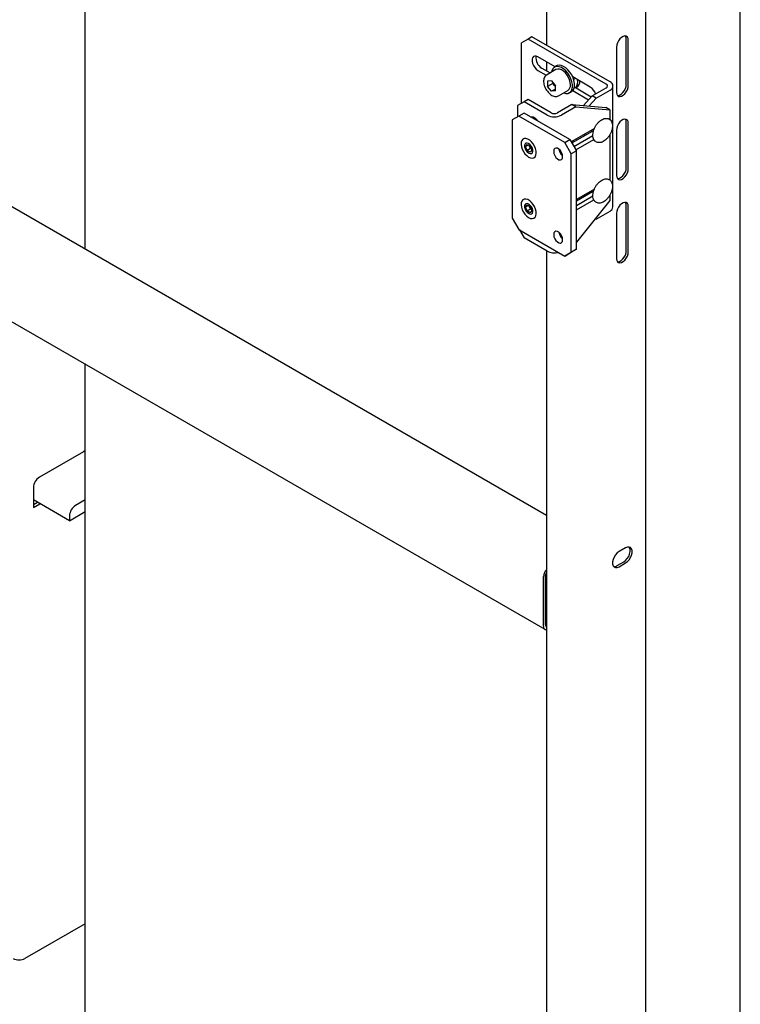
# Model space of a CAD drawing. Units: millimetres. Extents: x 0 to 1260, y 0 to 297.
# Drawn here: x 1188 to 1198, y 81 to 94 of the extents above; entities that cross this region are included whole.
import ezdxf

# ---------------------------------------------------------------- set-up
doc = ezdxf.new("R2010")
doc.units = ezdxf.units.MM
doc.linetypes.add('SLD-Solid', pattern=[0])
for name, color, linetype in [('НИША', 8, 'SLD-Solid'), ('ПАНЕЛИ', 7, 'SLD-Solid'), ('РАМА1', 1, 'SLD-Solid'), ('ТРУБА', 6, 'SLD-Solid')]:
    doc.layers.add(name, color=color, linetype=linetype)

msp = doc.modelspace()

# ---------------------------------------------------------------- linework, layer by layer
at = {"layer": 'НИША', "linetype": 'SLD-Solid', "lineweight": 25}
for p, q in [((1197.747, 62.45), (1197.747, 161.537)), ((1188.908, 91.037), (1188.908, 103.369)), ((1188.908, 77.401), (1188.908, 89.488)), ((1188.696, 87.374), (1188.21, 87.654)), ((1188.908, 87.655), (1188.776, 87.579)), ((1188.696, 87.374), (1188.908, 87.496)), ((1188.696, 87.441), (1188.696, 87.374))]:
    msp.add_line(p, q, dxfattribs=at)
msp.add_arc((1188.869, 87.433), 0.173, 122.6055, 177.3945, dxfattribs=at)
at = {"layer": 'ПАНЕЛИ', "linetype": 'SLD-Solid', "lineweight": 25}
for p, q in [((1194.883, 93.876), (1194.795, 93.825)), ((1194.936, 93.907), (1194.883, 93.876)), ((1195.937, 93.268), (1194.883, 93.876)), ((1195.99, 93.299), (1194.936, 93.907)), ((1194.795, 93.009), (1194.795, 93.825)), ((1194.944, 93.624), (1194.937, 93.603)), ((1194.937, 93.603), (1194.937, 93.577)), ((1194.956, 93.639), (1194.944, 93.624)), ((1194.973, 93.647), (1194.956, 93.639)), ((1194.993, 93.646), (1194.973, 93.647)), ((1195.016, 93.636), (1194.993, 93.646)), ((1195.249, 93.502), (1195.016, 93.636)), ((1194.937, 93.577), (1194.944, 93.548)), ((1194.944, 93.548), (1194.956, 93.519)), ((1194.956, 93.519), (1194.973, 93.492)), ((1194.973, 93.492), (1194.993, 93.469)), ((1194.993, 93.469), (1195.016, 93.453)), ((1195.016, 93.453), (1195.128, 93.388)), ((1195.069, 93.483), (1195.18, 93.419)), ((1195.26, 93.465), (1195.133, 93.391)), ((1195.269, 93.514), (1195.241, 93.497)), ((1195.275, 93.507), (1195.249, 93.501)), ((1195.249, 93.501), (1195.249, 93.501)), ((1195.262, 93.466), (1195.26, 93.465)), ((1195.284, 93.472), (1195.262, 93.466)), ((1195.278, 93.518), (1195.269, 93.514)), ((1195.303, 93.503), (1195.275, 93.507)), ((1195.303, 93.523), (1195.278, 93.518)), ((1195.308, 93.47), (1195.284, 93.472)), ((1195.331, 93.52), (1195.303, 93.523)), ((1195.333, 93.492), (1195.303, 93.503)), ((1195.334, 93.46), (1195.308, 93.47)), ((1195.361, 93.508), (1195.331, 93.52)), ((1195.364, 93.472), (1195.333, 93.492)), ((1195.361, 93.443), (1195.334, 93.46)), ((1195.392, 93.489), (1195.361, 93.508)), ((1195.393, 93.446), (1195.364, 93.472)), ((1195.421, 93.462), (1195.392, 93.489)), ((1195.448, 93.43), (1195.421, 93.462)), ((1195.133, 93.391), (1195.135, 93.393)), ((1195.387, 93.42), (1195.361, 93.443)), ((1195.41, 93.391), (1195.387, 93.42)), ((1195.42, 93.414), (1195.393, 93.446)), ((1195.429, 93.359), (1195.41, 93.391)), ((1195.444, 93.378), (1195.42, 93.414)), ((1195.444, 93.324), (1195.429, 93.359)), ((1195.462, 93.339), (1195.444, 93.378)), ((1195.453, 93.29), (1195.444, 93.324)), ((1195.472, 93.394), (1195.448, 93.43)), ((1195.475, 93.299), (1195.462, 93.339)), ((1195.49, 93.355), (1195.472, 93.394)), ((1195.723, 93.228), (1195.486, 93.365)), ((1195.503, 93.316), (1195.49, 93.355)), ((1195.51, 93.277), (1195.503, 93.316)), ((1195.2, 93.313), (1195.147, 93.309)), ((1195.147, 93.309), (1195.147, 93.238)), ((1195.217, 93.278), (1195.147, 93.238)), ((1195.2, 93.171), (1195.147, 93.238)), ((1195.2, 93.313), (1195.253, 93.247)), ((1195.253, 93.202), (1195.2, 93.171)), ((1195.217, 93.292), (1195.217, 93.278)), ((1195.244, 93.245), (1195.217, 93.278)), ((1195.244, 93.245), (1195.25, 93.238)), ((1195.253, 93.234), (1195.244, 93.245)), ((1195.25, 93.238), (1195.253, 93.235)), ((1195.253, 93.176), (1195.253, 93.247)), ((1195.295, 93.11), (1195.422, 93.183)), ((1195.456, 93.258), (1195.453, 93.29)), ((1195.463, 93.17), (1195.475, 93.195)), ((1195.472, 93.169), (1195.491, 93.186)), ((1195.482, 93.261), (1195.475, 93.299)), ((1195.475, 93.195), (1195.482, 93.226)), ((1195.482, 93.226), (1195.482, 93.261)), ((1195.491, 93.186), (1195.504, 93.211)), ((1195.504, 93.211), (1195.51, 93.242)), ((1195.508, 93.23), (1195.737, 93.097)), ((1195.51, 93.242), (1195.51, 93.277)), ((1195.749, 93.11), (1195.937, 93.219)), ((1195.802, 93.08), (1195.99, 93.188)), ((1196.029, 91.61), (1196.029, 93.243)), ((1194.883, 93.06), (1194.83, 93.029)), ((1195.194, 92.88), (1194.883, 93.06)), ((1195.253, 93.176), (1195.2, 93.171)), ((1195.364, 93.15), (1195.364, 93.15)), ((1195.364, 93.15), (1195.394, 93.142)), ((1195.394, 93.142), (1195.421, 93.143)), ((1195.421, 93.143), (1195.444, 93.153)), ((1195.441, 93.151), (1195.469, 93.167)), ((1195.444, 93.153), (1195.463, 93.17)), ((1195.469, 93.167), (1195.472, 93.169)), ((1195.486, 93.181), (1195.701, 93.057)), ((1195.632, 92.98), (1195.749, 93.11)), ((1195.706, 92.973), (1195.802, 93.08)), ((1195.802, 93.08), (1195.749, 93.11)), ((1194.83, 93.029), (1194.742, 92.978)), ((1194.742, 92.978), (1194.742, 92.825)), ((1195.141, 92.85), (1194.83, 93.029)), ((1195.476, 92.994), (1195.28, 92.88)), ((1195.529, 92.963), (1195.333, 92.85)), ((1195.529, 92.963), (1195.476, 92.994)), ((1195.476, 92.994), (1195.935, 92.953)), ((1195.529, 92.963), (1195.988, 92.922)), ((1195.988, 92.922), (1195.935, 92.953)), ((1195.988, 92.922), (1195.988, 92.788)), ((1194.76, 92.835), (1194.671, 92.784)), ((1194.671, 92.784), (1194.671, 91.457)), ((1194.83, 92.876), (1194.76, 92.835)), ((1195.378, 92.478), (1194.76, 92.835)), ((1195.449, 92.519), (1194.83, 92.876)), ((1194.919, 92.824), (1194.932, 92.828)), ((1194.932, 92.828), (1194.952, 92.825)), ((1194.952, 92.825), (1194.974, 92.813)), ((1194.954, 92.815), (1194.955, 92.824)), ((1194.954, 92.805), (1194.954, 92.815)), ((1194.974, 92.813), (1194.994, 92.793)), ((1194.994, 92.793), (1195.006, 92.775)), ((1195.778, 92.668), (1195.467, 92.488)), ((1195.767, 92.651), (1195.768, 92.662)), ((1194.814, 92.523), (1194.8, 92.506)), ((1194.833, 92.532), (1194.814, 92.523)), ((1194.855, 92.533), (1194.833, 92.532)), ((1194.88, 92.526), (1194.855, 92.533)), ((1194.906, 92.511), (1194.88, 92.526)), ((1195.378, 92.478), (1195.449, 92.519)), ((1195.449, 92.519), (1195.537, 92.366)), ((1195.484, 92.478), (1195.754, 92.634)), ((1195.502, 92.427), (1195.758, 92.575)), ((1195.529, 92.381), (1195.771, 92.521)), ((1195.736, 92.644), (1195.765, 92.628)), ((1195.988, 92.587), (1195.988, 91.971)), ((1194.792, 92.483), (1194.79, 92.454)), ((1194.79, 92.454), (1194.795, 92.422)), ((1194.8, 92.506), (1194.792, 92.483)), ((1194.795, 92.422), (1194.805, 92.389)), ((1194.805, 92.389), (1194.821, 92.357)), ((1194.843, 92.461), (1194.836, 92.444)), ((1194.836, 92.444), (1194.836, 92.423)), ((1194.836, 92.423), (1194.843, 92.399)), ((1194.855, 92.471), (1194.843, 92.461)), ((1194.843, 92.399), (1194.855, 92.375)), ((1194.851, 92.426), (1194.872, 92.454)), ((1194.886, 92.446), (1194.851, 92.426)), ((1194.871, 92.373), (1194.851, 92.426)), ((1194.871, 92.472), (1194.855, 92.471)), ((1194.89, 92.465), (1194.871, 92.472)), ((1194.916, 92.398), (1194.871, 92.373)), ((1194.872, 92.454), (1194.913, 92.43)), ((1194.895, 92.462), (1194.89, 92.465)), ((1194.913, 92.448), (1194.895, 92.462)), ((1194.905, 92.425), (1194.9, 92.438)), ((1194.916, 92.398), (1194.905, 92.425)), ((1194.931, 92.489), (1194.906, 92.511)), ((1194.929, 92.428), (1194.913, 92.448)), ((1194.913, 92.43), (1194.933, 92.377)), ((1194.928, 92.391), (1194.916, 92.398)), ((1194.942, 92.404), (1194.929, 92.428)), ((1194.953, 92.461), (1194.931, 92.489)), ((1194.948, 92.38), (1194.942, 92.404)), ((1194.972, 92.43), (1194.953, 92.461)), ((1194.985, 92.397), (1194.972, 92.43)), ((1194.993, 92.364), (1194.985, 92.397)), ((1195.244, 92.399), (1195.233, 92.384)), ((1195.26, 92.405), (1195.244, 92.399)), ((1195.279, 92.402), (1195.26, 92.405)), ((1195.3, 92.39), (1195.279, 92.402)), ((1195.32, 92.371), (1195.3, 92.39)), ((1195.467, 92.325), (1195.378, 92.478)), ((1195.484, 92.498), (1195.484, 92.458)), ((1194.821, 92.357), (1194.842, 92.327)), ((1194.842, 92.327), (1194.866, 92.303)), ((1194.855, 92.375), (1194.871, 92.355)), ((1194.866, 92.303), (1194.891, 92.284)), ((1194.912, 92.349), (1194.871, 92.373)), ((1194.871, 92.355), (1194.89, 92.341)), ((1194.89, 92.341), (1194.895, 92.338)), ((1194.891, 92.284), (1194.917, 92.273)), ((1194.895, 92.338), (1194.913, 92.331)), ((1194.933, 92.377), (1194.912, 92.349)), ((1194.913, 92.331), (1194.929, 92.332)), ((1194.917, 92.273), (1194.941, 92.269)), ((1194.929, 92.332), (1194.942, 92.342)), ((1194.941, 92.269), (1194.961, 92.275)), ((1194.942, 92.342), (1194.948, 92.358)), ((1194.948, 92.358), (1194.948, 92.38)), ((1194.961, 92.275), (1194.978, 92.288)), ((1194.978, 92.288), (1194.989, 92.308)), ((1194.989, 92.308), (1194.994, 92.334)), ((1194.994, 92.334), (1194.993, 92.364)), ((1195.233, 92.384), (1195.23, 92.363)), ((1195.23, 92.363), (1195.23, 92.357)), ((1195.23, 92.357), (1195.233, 92.331)), ((1195.233, 92.331), (1195.244, 92.304)), ((1195.244, 92.304), (1195.26, 92.279)), ((1195.26, 92.279), (1195.279, 92.26)), ((1195.279, 92.26), (1195.3, 92.248)), ((1195.336, 92.346), (1195.32, 92.371)), ((1195.346, 92.319), (1195.336, 92.346)), ((1195.336, 92.251), (1195.346, 92.266)), ((1195.35, 92.293), (1195.346, 92.319)), ((1195.346, 92.266), (1195.35, 92.287)), ((1195.35, 92.287), (1195.35, 92.293)), ((1195.537, 92.366), (1195.467, 92.325)), ((1195.467, 90.998), (1195.467, 92.325)), ((1195.537, 91.039), (1195.537, 92.366)), ((1195.3, 92.248), (1195.32, 92.244)), ((1195.32, 92.244), (1195.336, 92.251)), ((1195.778, 91.851), (1195.537, 91.712)), ((1195.537, 91.692), (1195.754, 91.817)), ((1195.537, 91.631), (1195.758, 91.758)), ((1195.736, 91.827), (1195.765, 91.811)), ((1195.767, 91.835), (1195.768, 91.845)), ((1195.988, 91.77), (1195.988, 91.697)), ((1194.792, 91.666), (1194.79, 91.638)), ((1194.79, 91.638), (1194.795, 91.606)), ((1194.8, 91.689), (1194.792, 91.666)), ((1194.795, 91.606), (1194.805, 91.573)), ((1194.814, 91.706), (1194.8, 91.689)), ((1194.833, 91.715), (1194.814, 91.706)), ((1194.855, 91.716), (1194.833, 91.715)), ((1194.843, 91.645), (1194.836, 91.628)), ((1194.836, 91.628), (1194.836, 91.606)), ((1194.836, 91.606), (1194.843, 91.582)), ((1194.855, 91.654), (1194.843, 91.645)), ((1194.851, 91.609), (1194.872, 91.638)), ((1194.886, 91.629), (1194.851, 91.609)), ((1194.871, 91.556), (1194.851, 91.609)), ((1194.88, 91.709), (1194.855, 91.716)), ((1194.871, 91.656), (1194.855, 91.654)), ((1194.89, 91.649), (1194.871, 91.656)), ((1194.872, 91.638), (1194.913, 91.614)), ((1194.906, 91.694), (1194.88, 91.709)), ((1194.895, 91.646), (1194.89, 91.649)), ((1194.913, 91.631), (1194.895, 91.646)), ((1194.905, 91.608), (1194.9, 91.621)), ((1194.916, 91.582), (1194.905, 91.608)), ((1194.931, 91.672), (1194.906, 91.694)), ((1194.929, 91.611), (1194.913, 91.631)), ((1194.913, 91.614), (1194.933, 91.561)), ((1194.942, 91.588), (1194.929, 91.611)), ((1194.953, 91.645), (1194.931, 91.672)), ((1194.948, 91.564), (1194.942, 91.588)), ((1194.972, 91.614), (1194.953, 91.645)), ((1194.985, 91.581), (1194.972, 91.614)), ((1195.537, 91.57), (1195.771, 91.704)), ((1195.988, 91.697), (1195.537, 91.136)), ((1194.671, 91.457), (1194.76, 91.304)), ((1194.805, 91.573), (1194.821, 91.54)), ((1194.821, 91.54), (1194.842, 91.511)), ((1194.842, 91.511), (1194.866, 91.486)), ((1194.843, 91.582), (1194.855, 91.559)), ((1194.855, 91.559), (1194.871, 91.539)), ((1194.866, 91.486), (1194.891, 91.467)), ((1194.916, 91.582), (1194.871, 91.556)), ((1194.912, 91.532), (1194.871, 91.556)), ((1194.871, 91.539), (1194.89, 91.524)), ((1194.89, 91.524), (1194.895, 91.521)), ((1194.891, 91.467), (1194.917, 91.456)), ((1194.895, 91.521), (1194.913, 91.514)), ((1194.933, 91.561), (1194.912, 91.532)), ((1194.913, 91.514), (1194.929, 91.516)), ((1194.928, 91.574), (1194.916, 91.582)), ((1194.917, 91.456), (1194.941, 91.453)), ((1194.929, 91.516), (1194.942, 91.525)), ((1194.941, 91.453), (1194.961, 91.458)), ((1194.942, 91.525), (1194.948, 91.542)), ((1194.948, 91.542), (1194.948, 91.564)), ((1194.961, 91.458), (1194.978, 91.471)), ((1194.978, 91.471), (1194.989, 91.491)), ((1194.993, 91.548), (1194.985, 91.581)), ((1194.989, 91.491), (1194.994, 91.518)), ((1194.994, 91.518), (1194.993, 91.548)), ((1195.802, 91.447), (1195.99, 91.555)), ((1195.802, 91.447), (1195.786, 91.446)), ((1194.76, 91.304), (1195.378, 90.947)), ((1194.768, 91.299), (1194.83, 91.192)), ((1195.141, 91.013), (1194.83, 91.192)), ((1195.233, 91.262), (1195.23, 91.24)), ((1195.23, 91.24), (1195.23, 91.234)), ((1195.23, 91.234), (1195.233, 91.208)), ((1195.244, 91.276), (1195.233, 91.262)), ((1195.233, 91.208), (1195.244, 91.181)), ((1195.26, 91.283), (1195.244, 91.276)), ((1195.279, 91.28), (1195.26, 91.283)), ((1195.3, 91.268), (1195.279, 91.28)), ((1195.32, 91.248), (1195.3, 91.268)), ((1195.336, 91.223), (1195.32, 91.248)), ((1195.346, 91.196), (1195.336, 91.223)), ((1195.35, 91.171), (1195.346, 91.196)), ((1195.244, 91.181), (1195.26, 91.156)), ((1195.26, 91.156), (1195.279, 91.137)), ((1195.279, 91.137), (1195.3, 91.125)), ((1195.3, 91.125), (1195.32, 91.122)), ((1195.32, 91.122), (1195.336, 91.128)), ((1195.336, 91.128), (1195.346, 91.143)), ((1195.346, 91.143), (1195.35, 91.164)), ((1195.35, 91.164), (1195.35, 91.171)), ((1195.378, 90.947), (1195.467, 90.998)), ((1195.449, 90.988), (1195.378, 90.947)), ((1195.537, 91.039), (1195.449, 90.988)), ((1195.467, 90.998), (1195.537, 91.039))]:
    msp.add_line(p, q, dxfattribs=at)
for centre, radius, start, end in [((1195.151, 93.621), 0.161, 171.1216, 239.0841), ((1195.289, 93.423), 0.088, 116.9755, 174.5834), ((1195.343, 93.325), 0.127, 198.1061, 218.7746), ((1195.377, 93.249), 0.0794, 304.6923, 6.6199), ((1195.629, 93.081), 0.174, 18.3935, 57.2105), ((1195.927, 93.243), 0.0264, 290.7834, 69.2166), ((1195.969, 93.243), 0.0592, 290.7834, 69.2166), ((1195.237, 93.035), 0.208, 242.6097, 297.3903), ((1195.237, 92.963), 0.093, 242.6097, 297.3903), ((1194.973, 92.451), 0.0724, 191.1391, 201.1466), ((1194.982, 92.453), 0.0816, 200.5022, 228.1734), ((1195.435, 92.406), 0.135, 186.6259, 230.7909), ((1194.973, 91.634), 0.0724, 191.1391, 201.1466), ((1194.982, 91.637), 0.0816, 200.5022, 228.1734), ((1195.961, 91.617), 0.0681, 294.3747, 354.3052), ((1195.435, 91.283), 0.135, 186.626, 230.7909), ((1195.237, 91.199), 0.21, 242.6994, 285.2439)]:
    msp.add_arc(centre, radius, start, end, dxfattribs=at)
for points, knots in [([(1195.136, 93.392), (1195.134, 93.391), (1195.125, 93.388), (1195.112, 93.374), (1195.1, 93.354), (1195.093, 93.328), (1195.093, 93.298), (1195.097, 93.266), (1195.108, 93.233), (1195.124, 93.201), (1195.144, 93.171), (1195.167, 93.144), (1195.192, 93.123), (1195.219, 93.108), (1195.246, 93.1), (1195.27, 93.101), (1195.287, 93.104), (1195.294, 93.11), (1195.295, 93.11)], [0, 0, 0, 0, 0.018622, 0.083776, 0.148497, 0.215605, 0.285762, 0.357449, 0.429147, 0.500641, 0.57211, 0.643785, 0.71592, 0.788796, 0.862368, 0.926609, 0.988643, 1, 1, 1, 1]), ([(1195.988, 92.586), (1195.991, 92.591), (1196, 92.608), (1196.012, 92.637), (1196.021, 92.672), (1196.024, 92.706), (1196.02, 92.737), (1196.011, 92.764), (1195.995, 92.785), (1195.975, 92.799), (1195.951, 92.806), (1195.925, 92.806), (1195.899, 92.799), (1195.872, 92.785), (1195.845, 92.765), (1195.82, 92.739), (1195.798, 92.708), (1195.78, 92.675), (1195.767, 92.641), (1195.759, 92.606), (1195.757, 92.572), (1195.761, 92.543), (1195.771, 92.518), (1195.786, 92.498), (1195.807, 92.484), (1195.831, 92.477), (1195.856, 92.478), (1195.883, 92.485), (1195.91, 92.5), (1195.937, 92.521), (1195.961, 92.546), (1195.978, 92.569), (1195.986, 92.582), (1195.988, 92.586)], [0, 0, 0, 0, 0.018337, 0.052927, 0.087727, 0.122836, 0.158348, 0.193932, 0.224365, 0.256931, 0.288218, 0.319368, 0.35168, 0.385501, 0.420161, 0.454889, 0.489508, 0.524086, 0.558742, 0.593584, 0.628758, 0.664333, 0.696101, 0.726454, 0.7589, 0.79015, 0.821338, 0.853749, 0.887648, 0.922334, 0.957055, 0.989877, 1, 1, 1, 1]), ([(1195.644, 92.59), (1195.646, 92.586), (1195.649, 92.581), (1195.653, 92.577), (1195.655, 92.576)], [0, 0, 0, 0, 0.746202, 1, 1, 1, 1]), ([(1195.988, 91.769), (1195.991, 91.775), (1196, 91.791), (1196.012, 91.821), (1196.021, 91.855), (1196.024, 91.889), (1196.02, 91.921), (1196.011, 91.947), (1195.995, 91.968), (1195.975, 91.983), (1195.951, 91.99), (1195.925, 91.99), (1195.899, 91.982), (1195.872, 91.969), (1195.845, 91.948), (1195.82, 91.922), (1195.798, 91.892), (1195.78, 91.859), (1195.767, 91.824), (1195.759, 91.789), (1195.757, 91.756), (1195.761, 91.726), (1195.771, 91.701), (1195.786, 91.681), (1195.807, 91.667), (1195.831, 91.661), (1195.856, 91.661), (1195.883, 91.669), (1195.91, 91.683), (1195.937, 91.704), (1195.961, 91.73), (1195.978, 91.753), (1195.986, 91.766), (1195.988, 91.769)], [0, 0, 0, 0, 0.018337, 0.052927, 0.087727, 0.122836, 0.158348, 0.193932, 0.224365, 0.256931, 0.288218, 0.319368, 0.35168, 0.385501, 0.420161, 0.454889, 0.489508, 0.524086, 0.558742, 0.593584, 0.628758, 0.664333, 0.696101, 0.726454, 0.7589, 0.79015, 0.821338, 0.853749, 0.887648, 0.922334, 0.957055, 0.989877, 1, 1, 1, 1]), ([(1195.644, 91.774), (1195.646, 91.77), (1195.649, 91.764), (1195.653, 91.761), (1195.655, 91.76)], [0, 0, 0, 0, 0.746202, 1, 1, 1, 1])]:
    msp.add_open_spline(points, degree=3, knots=knots, dxfattribs=at)
at = {"layer": 'РАМА1', "linetype": 'SLD-Solid', "lineweight": 25}
for p, q in [((1196.473, 72.238), (1196.473, 113.973)), ((1195.132, 104.981), (1195.132, 93.794)), ((1196.104, 93.854), (1196.089, 93.826)), ((1196.123, 93.879), (1196.104, 93.854)), ((1196.145, 93.899), (1196.123, 93.879)), ((1196.167, 93.912), (1196.145, 93.899)), ((1196.189, 93.918), (1196.167, 93.912)), ((1196.208, 93.914), (1196.189, 93.918)), ((1196.206, 93.9), (1196.198, 93.917)), ((1196.209, 93.876), (1196.206, 93.9)), ((1196.223, 93.903), (1196.208, 93.914)), ((1196.209, 93.264), (1196.209, 93.876)), ((1196.232, 93.885), (1196.223, 93.903)), ((1196.236, 93.861), (1196.232, 93.885)), ((1196.236, 93.248), (1196.236, 93.861)), ((1196.08, 93.797), (1196.077, 93.769)), ((1196.077, 93.769), (1196.077, 93.157)), ((1196.089, 93.826), (1196.08, 93.797)), ((1195.132, 93.569), (1195.132, 93.447)), ((1195.497, 93.358), (1195.501, 93.342)), ((1195.501, 93.342), (1195.502, 93.321)), ((1195.53, 93.217), (1195.543, 93.224)), ((1196.182, 93.179), (1196.197, 93.207)), ((1196.197, 93.207), (1196.206, 93.236)), ((1196.206, 93.236), (1196.209, 93.264)), ((1196.208, 93.163), (1196.223, 93.192)), ((1196.223, 93.192), (1196.232, 93.221)), ((1196.232, 93.221), (1196.236, 93.248)), ((1196.077, 93.157), (1196.08, 93.133)), ((1196.08, 93.133), (1196.089, 93.114)), ((1196.088, 93.116), (1196.097, 93.115)), ((1196.089, 93.114), (1196.104, 93.103)), ((1196.097, 93.115), (1196.118, 93.12)), ((1196.104, 93.103), (1196.123, 93.1)), ((1196.118, 93.12), (1196.141, 93.133)), ((1196.123, 93.1), (1196.145, 93.105)), ((1196.141, 93.133), (1196.163, 93.153)), ((1196.145, 93.105), (1196.167, 93.118)), ((1196.163, 93.153), (1196.182, 93.179)), ((1196.167, 93.118), (1196.189, 93.138)), ((1196.189, 93.138), (1196.208, 93.163)), ((1196.167, 92.79), (1196.145, 92.777)), ((1196.189, 92.795), (1196.167, 92.79)), ((1196.208, 92.792), (1196.189, 92.795)), ((1196.206, 92.777), (1196.198, 92.795)), ((1196.223, 92.781), (1196.208, 92.792)), ((1196.08, 92.674), (1196.077, 92.646)), ((1196.089, 92.703), (1196.08, 92.674)), ((1196.104, 92.732), (1196.089, 92.703)), ((1196.123, 92.757), (1196.104, 92.732)), ((1196.145, 92.777), (1196.123, 92.757)), ((1196.209, 92.753), (1196.206, 92.777)), ((1196.209, 92.141), (1196.209, 92.753)), ((1196.232, 92.762), (1196.223, 92.781)), ((1196.236, 92.738), (1196.232, 92.762)), ((1196.236, 92.126), (1196.236, 92.738)), ((1196.077, 92.646), (1196.077, 92.034)), ((1195.132, 87.444), (1186.631, 92.352)), ((1196.206, 92.113), (1196.209, 92.141)), ((1196.232, 92.098), (1196.236, 92.126)), ((1196.077, 92.034), (1196.08, 92.01)), ((1196.08, 92.01), (1196.089, 91.992)), ((1196.088, 91.993), (1196.097, 91.992)), ((1196.089, 91.992), (1196.104, 91.98)), ((1196.097, 91.992), (1196.118, 91.998)), ((1196.118, 91.998), (1196.141, 92.011)), ((1196.141, 92.011), (1196.163, 92.031)), ((1196.145, 91.982), (1196.167, 91.995)), ((1196.163, 92.031), (1196.182, 92.056)), ((1196.167, 91.995), (1196.189, 92.015)), ((1196.182, 92.056), (1196.197, 92.084)), ((1196.189, 92.015), (1196.208, 92.04)), ((1196.197, 92.084), (1196.206, 92.113)), ((1196.208, 92.04), (1196.223, 92.069)), ((1196.223, 92.069), (1196.232, 92.098)), ((1196.104, 91.98), (1196.123, 91.977)), ((1196.123, 91.977), (1196.145, 91.982)), ((1196.104, 91.609), (1196.089, 91.581)), ((1196.123, 91.634), (1196.104, 91.609)), ((1196.145, 91.654), (1196.123, 91.634)), ((1196.167, 91.667), (1196.145, 91.654)), ((1196.189, 91.672), (1196.167, 91.667)), ((1196.208, 91.669), (1196.189, 91.672)), ((1196.206, 91.655), (1196.198, 91.672)), ((1196.209, 91.631), (1196.206, 91.655)), ((1196.223, 91.658), (1196.208, 91.669)), ((1196.209, 91.018), (1196.209, 91.631)), ((1196.232, 91.639), (1196.223, 91.658)), ((1196.236, 91.615), (1196.232, 91.639)), ((1196.236, 91.003), (1196.236, 91.615)), ((1196.08, 91.551), (1196.077, 91.524)), ((1196.077, 91.524), (1196.077, 90.911)), ((1196.089, 91.581), (1196.08, 91.551)), ((1185.96, 91.19), (1195.11, 85.908)), ((1195.132, 91.018), (1195.132, 79.831)), ((1196.163, 90.908), (1196.182, 90.933)), ((1196.182, 90.933), (1196.197, 90.961)), ((1196.197, 90.961), (1196.206, 90.991)), ((1196.206, 90.991), (1196.209, 91.018)), ((1196.208, 90.918), (1196.223, 90.946)), ((1196.223, 90.946), (1196.232, 90.975)), ((1196.232, 90.975), (1196.236, 91.003)), ((1196.077, 90.911), (1196.08, 90.887)), ((1196.08, 90.887), (1196.089, 90.869)), ((1196.088, 90.87), (1196.097, 90.87)), ((1196.089, 90.869), (1196.104, 90.858)), ((1196.097, 90.87), (1196.118, 90.875)), ((1196.104, 90.858), (1196.123, 90.854)), ((1196.118, 90.875), (1196.141, 90.888)), ((1196.123, 90.854), (1196.145, 90.86)), ((1196.141, 90.888), (1196.163, 90.908)), ((1196.145, 90.86), (1196.167, 90.873)), ((1196.167, 90.873), (1196.189, 90.893)), ((1196.189, 90.893), (1196.208, 90.918)), ((1196.087, 86.938), (1196.064, 86.912)), ((1196.112, 86.956), (1196.087, 86.938)), ((1196.2, 87.007), (1196.112, 86.956)), ((1196.225, 87.017), (1196.2, 87.007)), ((1196.248, 87.018), (1196.225, 87.017)), ((1196.267, 87.01), (1196.248, 87.018)), ((1196.254, 87.009), (1196.248, 87.018)), ((1196.261, 86.985), (1196.254, 87.009)), ((1196.254, 86.924), (1196.261, 86.956)), ((1196.261, 86.956), (1196.261, 86.985)), ((1196.281, 86.994), (1196.267, 87.01)), ((1196.288, 86.97), (1196.281, 86.994)), ((1196.281, 86.909), (1196.288, 86.941)), ((1196.288, 86.941), (1196.288, 86.97)), ((1196.032, 86.85), (1196.024, 86.818)), ((1196.024, 86.818), (1196.024, 86.789)), ((1196.045, 86.882), (1196.032, 86.85)), ((1196.064, 86.912), (1196.045, 86.882)), ((1196.085, 86.767), (1196.174, 86.818)), ((1196.112, 86.752), (1196.2, 86.803)), ((1196.174, 86.818), (1196.199, 86.837)), ((1196.199, 86.837), (1196.222, 86.862)), ((1196.2, 86.803), (1196.225, 86.821)), ((1196.222, 86.862), (1196.241, 86.892)), ((1196.225, 86.821), (1196.248, 86.847)), ((1196.241, 86.892), (1196.254, 86.924)), ((1196.248, 86.847), (1196.267, 86.877)), ((1196.267, 86.877), (1196.281, 86.909)), ((1196.024, 86.789), (1196.032, 86.765)), ((1196.032, 86.765), (1196.045, 86.749)), ((1196.045, 86.749), (1196.064, 86.741)), ((1196.064, 86.741), (1196.087, 86.742)), ((1196.087, 86.742), (1196.112, 86.752)), ((1195.092, 85.948), (1195.092, 86.621)), ((1195.118, 85.963), (1195.118, 86.637))]:
    msp.add_line(p, q, dxfattribs=at)
for centre, radius, start, end in [((1195.428, 93.297), 0.127, 321.7496, 13.5207), ((1195.486, 93.301), 0.0959, 306.2362, 5.0835), ((1195.23, 86.614), 0.138, 135.2521, 176.9169), ((1195.194, 86.633), 0.0753, 145.3855, 177.5213), ((1196.047, 86.824), 0.0685, 262.3621, 304.4104), ((1195.129, 85.941), 0.0375, 170.2053, 274.3211), ((1195.142, 85.96), 0.0236, 172.8981, 244.5149)]:
    msp.add_arc(centre, radius, start, end, dxfattribs=at)
at = {"layer": 'ТРУБА', "linetype": 'SLD-Solid', "lineweight": 25}
for p, q in [((1188.885, 88.305), (1188.29, 87.962)), ((1188.902, 88.316), (1188.885, 88.305)), ((1188.902, 88.316), (1188.885, 88.305)), ((1188.908, 88.321), (1188.902, 88.316)), ((1188.908, 88.321), (1188.902, 88.316)), ((1188.21, 87.824), (1188.21, 87.552)), ((1188.21, 87.593), (1188.263, 87.624)), ((1188.21, 87.552), (1188.298, 87.603)), ((1188.908, 81.933), (1188.095, 81.464))]:
    msp.add_line(p, q, dxfattribs=at)
for centre, start, end in [((1188.383, 87.816), 122.6055, 177.3945), ((1188.016, 81.617), 242.6097, 297.3903)]:
    msp.add_arc(centre, 0.173, start, end, dxfattribs=at)

doc.saveas('drawing.dxf')
